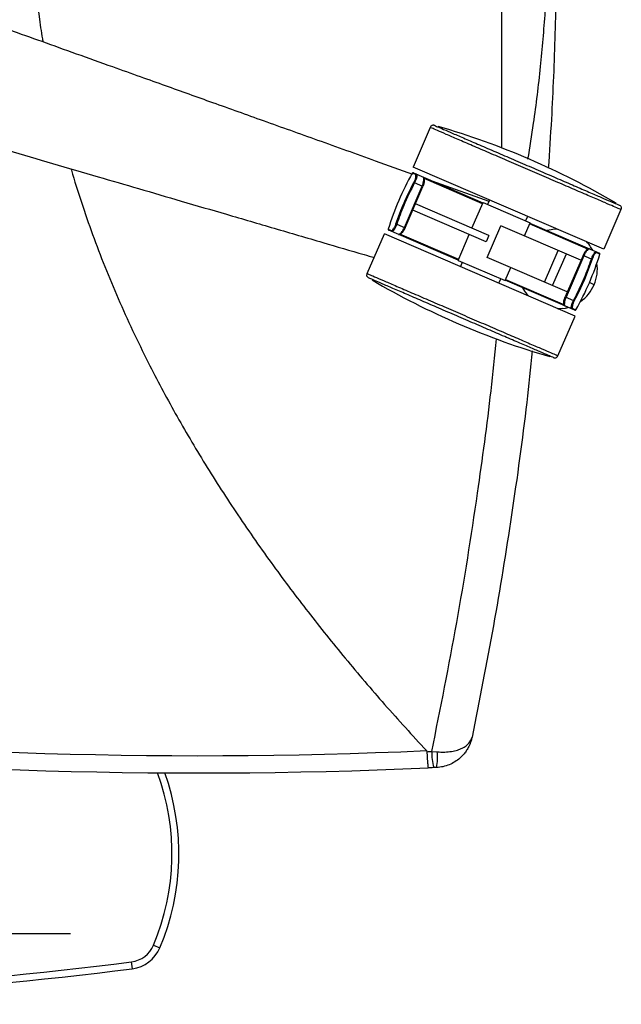
# Paper-space layout '_Bottom' of a CAD drawing. Units: millimetres. Extents: x 21 to 744, y 146 to 834.
# Drawn here: x 570 to 744, y 196 to 481 of the extents above; entities that cross this region are included whole.
import ezdxf

# ---------------------------------------------------------------- set-up
doc = ezdxf.new("R2010")
doc.units = ezdxf.units.MM

psp = doc.layouts.new('_Bottom')

# ---------------------------------------------------------------- linework, layer by layer
at = {"color": 7, "linetype": 'Continuous', "lineweight": 25}
for p, q in [((709.49, 443.41), (709.49, 626.56)), ((688.76, 449.36), (683.81, 437.88)), ((684.47, 435.72), (683.56, 436.11)), ((738.91, 414.14), (683.81, 437.88)), ((683.88, 436.22), (703.97, 427.56)), ((684.01, 433.46), (684.22, 433.35)), ((686.64, 432.31), (684.22, 433.35)), ((703.87, 427.33), (686.83, 434.68)), ((681.26, 420.47), (686.41, 432.41)), ((681.49, 420.37), (686.64, 432.31)), ((705.69, 418.11), (684.46, 427.26)), ((700.81, 420.22), (704.01, 427.65)), ((704.01, 427.65), (717.6, 421.8)), ((705.85, 428.39), (705.3, 427.1)), ((704.89, 416.28), (683.67, 425.42)), ((743.86, 425.62), (738.91, 414.14)), ((678.85, 421.49), (679.08, 421.41)), ((679.08, 421.41), (681.49, 420.37)), ((715.98, 418.03), (717.6, 421.8)), ((716.87, 423.64), (716.32, 422.35)), ((734.51, 414.13), (717.46, 421.48)), ((717.56, 421.71), (737.65, 413.05)), ((670.55, 407.12), (675.5, 418.6)), ((730.6, 394.85), (675.5, 418.6)), ((676.62, 419.99), (677.52, 419.6)), ((696.85, 411.03), (676.76, 419.69)), ((679.9, 418.61), (696.95, 411.26)), ((696.81, 410.94), (700.01, 418.38)), ((705.23, 411.78), (709.18, 420.96)), ((732.32, 410.99), (709.18, 420.96)), ((705.69, 418.11), (704.89, 416.28)), ((721.76, 404.65), (725.71, 413.84)), ((724.14, 403.63), (728.1, 412.81)), ((735.71, 413.89), (735.31, 414.58)), ((737.79, 412.75), (736.89, 413.14)), ((696.81, 410.94), (710.4, 405.08)), ((697.54, 409.1), (698.09, 410.39)), ((728.37, 401.81), (705.23, 411.78)), ((732.92, 412.37), (727.77, 400.43)), ((733.15, 412.27), (728, 400.33)), ((735.34, 411.33), (732.92, 412.37)), ((735.56, 411.25), (735.34, 411.33)), ((710.4, 405.08), (712.02, 408.85)), ((708.56, 404.35), (709.11, 405.64)), ((730.53, 396.52), (710.44, 405.18)), ((710.54, 405.41), (727.58, 398.06)), ((736.13, 403.9), (734.76, 404.5)), ((727.77, 400.43), (730.19, 399.39)), ((730.4, 399.28), (730.19, 399.39)), ((725.5, 397.05), (727.81, 397.17)), ((727.81, 397.17), (728.59, 397.36)), ((729.94, 397.01), (730.85, 396.62)), ((725.65, 383.37), (730.6, 394.85)), ((689.2, 268.99), (690.74, 268.87)), ((608.75, 213.01), (610.59, 212.24)), ((602.63, 206.19), (602.38, 208.18))]:
    psp.add_line(p, q, dxfattribs=at)
at = {"color": 7, "linetype": 'Continuous', "lineweight": 25, "flags": 128}
psp.add_lwpolyline([(689.47, 433.81), (690.57, 433.42), (705.69, 428.01)], dxfattribs=at)
at = {"color": 7, "linetype": 'Continuous', "lineweight": 25}
for centre, radius, start, end in [((628.46, 233.64), 224.88, 59.5356, 73.8409), ((754.27, 396.09), 81.25, 150.4868, 162.8897), ((683.78, 435.99), 0.25, 66.6882, 150.4868), ((684.68, 435.61), 0.245, 67.5385, 151.573), ((686.61, 434.78), 0.242, 356.3166, 65.8274), ((676.86, 419.92), 0.25, 162.8897, 246.6882), ((677.76, 419.53), 0.245, 161.8034, 245.838), ((679.68, 418.69), 0.241, 247.3132, 317.0083), ((660.14, 436.65), 81.25, 330.4868, 342.8897), ((734.73, 414.04), 0.242, 67.5502, 137.1401), ((736.66, 413.21), 0.245, 341.8034, 65.838), ((737.55, 412.82), 0.25, 342.8897, 66.6882), ((725.57, 408.45), 11.5, 304.8874, 8.489), ((785.95, 599.1), 224.87, 239.5356, 253.8409), ((727.8, 397.96), 0.241, 176.4495, 246.0641), ((729.73, 397.13), 0.245, 247.5385, 331.573), ((730.63, 396.75), 0.25, 246.6882, 330.4868), ((621.64, 1762.77), 1495, 263.50729, 272.53004), ((621.64, 1762.77), 1500, 263.52902, 272.54205), ((705.26, 268.6), 16.07, 178.6121, 195.456), ((676.26, 267.16), 14.59, 348.9233, 6.7366), ((546.06, 239.39), 68.02, 337.1763, 20.1402), ((546.06, 239.39), 70.02, 337.1763, 19.528), ((601.37, 216.11), 8, 277.2147, 337.1763), ((601.37, 216.11), 10, 277.2147, 337.1763), ((439.36, 1495.9), 1298, 270, 277.21466), ((439.36, 1495.9), 1300, 270, 277.21466)]:
    psp.add_arc(centre, radius, start, end, dxfattribs=at)
for points, knots in [([(687.64, 760.31), (682.89, 755.11), (673.54, 744.85), (660.36, 729.1), (648.08, 713.39), (638.95, 700.75), (632.54, 691.32), (628.49, 685.14), (624.58, 678.97), (620.82, 672.8), (617.2, 666.63), (613.72, 660.45), (610.39, 654.28), (606.06, 645.89), (600.94, 635.24), (595.34, 622.27), (590.38, 609.29), (586.05, 596.32), (581.99, 582.05), (578.44, 566.43), (575.65, 549.39), (573.95, 532.26), (573.44, 516.95), (573.71, 503.56), (574.47, 492.09), (575.47, 482.27), (576.41, 476.31), (576.75, 474.15)], [0, 0, 0, 0, 0.066435, 0.130942, 0.193599, 0.254493, 0.277955, 0.301166, 0.324131, 0.346857, 0.369352, 0.391621, 0.413671, 0.435511, 0.480719, 0.525097, 0.568722, 0.611675, 0.654039, 0.708652, 0.762606, 0.816863, 0.870912, 0.906962, 0.943077, 0.979328, 1, 1, 1, 1]), ([(716.99, 440.17), (717.56, 443.64), (719.01, 452.53), (720.69, 466.75), (722.1, 482.8), (722.93, 498.77), (723.2, 514.17), (722.97, 528.96), (722.32, 542.89), (721.25, 556.95), (719.75, 570.94), (717.81, 585.06), (715.46, 598.95), (712.73, 612.8), (710.57, 621.97), (709.49, 626.56)], [0, 0, 0, 0, 0.056103, 0.143947, 0.228911, 0.313693, 0.39933, 0.474494, 0.549689, 0.62195, 0.699845, 0.774788, 0.849718, 0.924733, 1, 1, 1, 1]), ([(720.14, 627.2), (720.88, 618.83), (722.36, 602.08), (723.9, 576.9), (724.95, 551.71), (725.45, 526.49), (725.44, 501.41), (724.88, 476.5), (724.05, 455.27), (723.19, 442.31), (722.88, 437.59)], [0, 0, 0, 0, 0.132876, 0.26568, 0.398513, 0.531391, 0.664266, 0.794776, 0.925284, 1, 1, 1, 1]), ([(471, 512.02), (473.1, 511.27), (477.51, 509.68), (484.46, 507.19), (492.06, 504.47), (499.78, 501.7), (507.38, 498.98), (513.19, 496.9), (517.56, 495.34), (520.51, 494.28), (523.55, 493.19), (526.66, 492.08), (529.85, 490.93), (533.03, 489.8), (537.31, 488.26), (542.8, 486.3), (550.09, 483.69), (558.19, 480.79), (567.15, 477.58), (576.61, 474.2), (586.57, 470.63), (596.07, 467.23), (604.65, 464.16), (614.3, 460.71), (626.15, 456.47), (640.82, 451.22), (656.51, 445.61), (670.89, 440.46), (680.05, 437.18), (683.64, 435.9)], [0, 0, 0, 0, 0.029538, 0.062157, 0.097858, 0.13664, 0.170932, 0.205057, 0.218595, 0.2325, 0.24677, 0.261407, 0.27641, 0.291778, 0.306186, 0.336831, 0.369234, 0.409008, 0.451144, 0.495643, 0.542504, 0.591729, 0.629726, 0.663643, 0.727919, 0.796952, 0.87074, 0.949283, 1, 1, 1, 1]), ([(458.75, 474.3), (463.27, 472.98), (472.35, 470.33), (485.83, 466.39), (499.33, 462.45), (513.09, 458.42), (526.83, 454.41), (540.54, 450.4), (553.66, 446.56), (566.7, 442.74), (579.64, 438.96), (592.24, 435.27), (604.64, 431.64), (617.01, 428.02), (630.09, 424.19), (643.74, 420.2), (656.99, 416.32), (666.62, 413.5), (671.57, 412.06), (672.56, 411.77)], [0, 0, 0, 0, 0.063249, 0.127168, 0.18893, 0.252591, 0.320146, 0.38167, 0.444993, 0.504207, 0.564775, 0.626552, 0.681052, 0.738922, 0.80016, 0.864767, 0.930535, 0.986177, 1, 1, 1, 1]), ([(690.07, 449.89), (689.96, 449.93), (689.77, 450), (689.46, 450.02), (689.18, 449.93), (688.92, 449.7), (688.82, 449.48), (688.76, 449.36)], [0, 0, 0, 0, 0.210508, 0.388929, 0.552603, 0.755899, 1, 1, 1, 1]), ([(584.9, 437.42), (584.94, 437.28), (585.84, 434.02), (587.89, 427.69), (591.08, 418.41), (594.64, 409.15), (598.5, 399.88), (602.7, 390.61), (608.12, 379.49), (615.02, 366.55), (623.67, 351.85), (633.14, 337.16), (643.1, 322.93), (653.48, 309.14), (664.21, 295.78), (675.59, 282.4), (683.59, 273.65), (687.64, 269.22)], [0, 0, 0, 0, 0.0022369, 0.0510319, 0.1003395, 0.1502086, 0.2006864, 0.2518183, 0.303648, 0.3873321, 0.4730251, 0.5608749, 0.6510185, 0.7350614, 0.8211854, 0.9094729, 1, 1, 1, 1]), ([(684.01, 433.46), (684.08, 433.6), (684.22, 433.87), (684.38, 434.26), (684.51, 434.64), (684.61, 435.09), (684.64, 435.54), (684.53, 435.66), (684.47, 435.72)], [0, 0, 0, 0, 0.125386, 0.250581, 0.375255, 0.50089, 0.750034, 1, 1, 1, 1]), ([(684.78, 435.83), (684.83, 435.77), (684.95, 435.64), (684.9, 435.14), (684.77, 434.65), (684.62, 434.23), (684.44, 433.8), (684.29, 433.5), (684.22, 433.35)], [0, 0, 0, 0, 0.249929, 0.499067, 0.627111, 0.749395, 0.874714, 1, 1, 1, 1]), ([(684.22, 433.35), (683.12, 431.18), (681.16, 427.31), (679.71, 423.21), (679.08, 421.41)], [0, 0, 0, 0, 0.559893, 1, 1, 1, 1]), ([(686.41, 432.41), (686.47, 432.56), (686.6, 432.87), (686.79, 433.49), (686.91, 434.17), (686.91, 434.72), (686.82, 434.83), (686.79, 434.87)], [0, 0, 0, 0, 0.141457, 0.287048, 0.571796, 0.856898, 1, 1, 1, 1]), ([(686.88, 434.61), (686.92, 434.56), (687.03, 434.44), (687.06, 433.92), (686.96, 433.29), (686.79, 432.74), (686.68, 432.46), (686.62, 432.32)], [0, 0, 0, 0, 0.195997, 0.463508, 0.730684, 0.864888, 1, 1, 1, 1]), ([(743.34, 426.93), (743.44, 426.88), (743.63, 426.79), (743.85, 426.58), (743.98, 426.31), (743.99, 425.97), (743.9, 425.74), (743.86, 425.62)], [0, 0, 0, 0, 0.2105081, 0.3889293, 0.5526034, 0.7558987, 1, 1, 1, 1]), ([(677.52, 419.6), (677.61, 419.6), (677.77, 419.6), (678.08, 419.93), (678.33, 420.32), (678.52, 420.67), (678.7, 421.06), (678.8, 421.35), (678.85, 421.49)], [0, 0, 0, 0, 0.249508, 0.4986861, 0.6233933, 0.7488953, 0.8741596, 1, 1, 1, 1]), ([(679.08, 421.41), (679.02, 421.26), (678.91, 420.95), (678.71, 420.51), (678.51, 420.12), (678.24, 419.69), (677.91, 419.31), (677.74, 419.31), (677.66, 419.3)], [0, 0, 0, 0, 0.125543, 0.251148, 0.373359, 0.501379, 0.750537, 1, 1, 1, 1]), ([(679.59, 418.47), (679.68, 418.47), (679.87, 418.47), (680.32, 418.89), (680.74, 419.46), (681.06, 420.02), (681.2, 420.32), (681.26, 420.47)], [0, 0, 0, 0, 0.25025, 0.499717, 0.749139, 0.87636, 1, 1, 1, 1]), ([(681.48, 420.38), (681.42, 420.24), (681.29, 419.97), (681, 419.47), (680.61, 418.96), (680.22, 418.62), (680.05, 418.62), (679.99, 418.62)], [0, 0, 0, 0, 0.1340498, 0.2689162, 0.5362723, 0.8036828, 1, 1, 1, 1]), ([(725.52, 419.91), (725.27, 419.92), (724.31, 419.97), (723.3, 419.73), (722.56, 419.55)], [0, 0, 0, 0, 0.265991, 1, 1, 1, 1]), ([(735.31, 414.58), (735.03, 415), (734.65, 415.58), (734.13, 416.12), (733.98, 416.26)], [0, 0, 0, 0, 0.724668, 1, 1, 1, 1]), ([(732.93, 412.36), (732.99, 412.5), (733.12, 412.77), (733.41, 413.27), (733.8, 413.78), (734.2, 414.12), (734.36, 414.12), (734.43, 414.12)], [0, 0, 0, 0, 0.13405, 0.268916, 0.536272, 0.803683, 1, 1, 1, 1]), ([(734.83, 414.27), (734.73, 414.27), (734.54, 414.27), (734.09, 413.85), (733.67, 413.28), (733.35, 412.72), (733.21, 412.42), (733.15, 412.27)], [0, 0, 0, 0, 0.25025, 0.499717, 0.749139, 0.87636, 1, 1, 1, 1]), ([(735.69, 413.9), (735.62, 414.03), (735.5, 414.26), (735.37, 414.48), (735.31, 414.58)], [0, 0, 0, 0, 0.559984, 1, 1, 1, 1]), ([(735.34, 411.33), (735.39, 411.48), (735.51, 411.79), (735.7, 412.23), (735.9, 412.62), (736.18, 413.05), (736.5, 413.43), (736.67, 413.43), (736.76, 413.44)], [0, 0, 0, 0, 0.125543, 0.251148, 0.373359, 0.501379, 0.750537, 1, 1, 1, 1]), ([(736.89, 413.14), (736.81, 413.14), (736.64, 413.14), (736.33, 412.81), (736.08, 412.42), (735.89, 412.07), (735.71, 411.68), (735.61, 411.39), (735.56, 411.25)], [0, 0, 0, 0, 0.249508, 0.498686, 0.623393, 0.748895, 0.87416, 1, 1, 1, 1]), ([(730.19, 399.39), (731.29, 401.56), (733.25, 405.43), (734.7, 409.52), (735.34, 411.33)], [0, 0, 0, 0, 0.5598926, 1, 1, 1, 1]), ([(671.08, 405.8), (670.97, 405.85), (670.78, 405.95), (670.56, 406.16), (670.43, 406.43), (670.42, 406.77), (670.51, 406.99), (670.55, 407.12)], [0, 0, 0, 0, 0.210508, 0.388929, 0.552603, 0.755899, 1, 1, 1, 1]), ([(715.44, 403.02), (715.81, 402.38), (716.33, 401.48), (717.02, 400.81), (717.22, 400.62)], [0, 0, 0, 0, 0.7132881, 1, 1, 1, 1]), ([(727.54, 398.13), (727.49, 398.18), (727.38, 398.3), (727.35, 398.82), (727.45, 399.45), (727.62, 400), (727.73, 400.28), (727.79, 400.42)], [0, 0, 0, 0, 0.195997, 0.463508, 0.730684, 0.864888, 1, 1, 1, 1]), ([(728, 400.33), (727.94, 400.18), (727.81, 399.87), (727.62, 399.25), (727.5, 398.56), (727.5, 398.02), (727.59, 397.91), (727.62, 397.87)], [0, 0, 0, 0, 0.141457, 0.287048, 0.571796, 0.856898, 1, 1, 1, 1]), ([(729.63, 396.91), (729.58, 396.97), (729.47, 397.09), (729.52, 397.59), (729.64, 398.09), (729.79, 398.51), (729.97, 398.94), (730.12, 399.24), (730.19, 399.39)], [0, 0, 0, 0, 0.249929, 0.499067, 0.627111, 0.749395, 0.874714, 1, 1, 1, 1]), ([(730.4, 399.28), (730.33, 399.14), (730.19, 398.87), (730.03, 398.47), (729.9, 398.1), (729.8, 397.65), (729.77, 397.19), (729.88, 397.07), (729.94, 397.01)], [0, 0, 0, 0, 0.125386, 0.250581, 0.375255, 0.50089, 0.750034, 1, 1, 1, 1]), ([(725.69, 396.97), (725.83, 396.97), (726.22, 396.96), (726.61, 397.06), (726.85, 397.12)], [0, 0, 0, 0, 0.369811, 1, 1, 1, 1]), ([(727.81, 397.17), (727.95, 397.2), (728.21, 397.26), (728.45, 397.33), (728.56, 397.37)], [0, 0, 0, 0, 0.559985, 1, 1, 1, 1]), ([(689.2, 268.99), (691.69, 281.39), (696.67, 306.17), (702.16, 341), (705.88, 368.36), (707.41, 383.26), (707.92, 388.25)], [0, 0, 0, 0, 0.3144098, 0.6285435, 0.8754071, 1, 1, 1, 1]), ([(718.25, 384.81), (717.74, 379.83), (716.09, 363.99), (712.36, 337.46), (707.18, 305.18), (702.96, 283.83), (700.84, 273.13)], [0, 0, 0, 0, 0.132656, 0.422194, 0.71026, 1, 1, 1, 1]), ([(724.34, 382.85), (724.45, 382.81), (724.64, 382.74), (724.95, 382.72), (725.23, 382.81), (725.49, 383.04), (725.6, 383.26), (725.65, 383.37)], [0, 0, 0, 0, 0.210508, 0.388929, 0.552603, 0.755899, 1, 1, 1, 1]), ([(700.84, 273.13), (700.76, 272.77), (700.6, 272.11), (700.28, 271.21), (699.94, 270.48), (699.51, 269.68), (698.95, 268.81), (698.19, 267.89), (697.2, 266.92), (695.92, 265.96), (694.25, 265.11), (692.46, 264.53), (691.19, 264.41), (690.57, 264.35)], [0, 0, 0, 0, 0.0784, 0.146372, 0.203914, 0.251028, 0.340768, 0.423936, 0.500575, 0.629976, 0.750082, 0.878032, 1, 1, 1, 1]), ([(690.74, 268.87), (691.48, 268.83), (692.93, 268.77), (694.91, 268.98), (696.62, 269.37), (698.46, 270.1), (700.15, 271.3), (700.61, 272.52), (700.84, 273.13)], [0, 0, 0, 0, 0.141242, 0.277119, 0.40708, 0.531386, 0.769523, 1, 1, 1, 1]), ([(687.64, 269.22), (687.68, 269.18), (687.75, 269.09), (687.77, 268.97), (687.78, 268.92)], [0, 0, 0, 0, 0.560323, 1, 1, 1, 1]), ([(687.78, 268.92), (688.05, 268.93), (688.52, 268.96), (688.99, 268.98), (689.2, 268.99)], [0, 0, 0, 0, 0.56, 1, 1, 1, 1]), ([(687.78, 268.92), (687.81, 268.32), (687.88, 267.07), (687.99, 265.53), (688.09, 264.45), (688.15, 264.31), (688.17, 264.24)], [0, 0, 0, 0, 0.242354, 0.499834, 0.749599, 1, 1, 1, 1]), ([(689.78, 264.32), (689.48, 264.3), (688.94, 264.28), (688.41, 264.25), (688.17, 264.24)], [0, 0, 0, 0, 0.560019, 1, 1, 1, 1]), ([(690.57, 264.35), (690.42, 264.35), (690.16, 264.33), (689.9, 264.32), (689.78, 264.32)], [0, 0, 0, 0, 0.559918, 1, 1, 1, 1]), ([(584.78, 216.29), (584.78, 216.29), (584.78, 216.29), (584.7, 216.29), (584.54, 216.29), (584.21, 216.29), (583.6, 216.29), (582.22, 216.29), (579.9, 216.29), (576.52, 216.29), (572.31, 216.29), (567.35, 216.29), (561.71, 216.29), (555.48, 216.29), (548.71, 216.29), (541.48, 216.29), (532.94, 216.29), (523.11, 216.29), (512.07, 216.29), (500.76, 216.29), (493.28, 216.29), (489.48, 216.29)], [0, 0, 0, 0, 0.001913, 0.004257, 0.006491, 0.008828, 0.014452, 0.02199, 0.043696, 0.074474, 0.113992, 0.161753, 0.217204, 0.279771, 0.348875, 0.423931, 0.50436, 0.61895, 0.74069, 0.868217, 1, 1, 1, 1])]:
    psp.add_open_spline(points, degree=3, knots=knots, dxfattribs=at)
for points in [[(690.07, 449.89), (690.17, 449.84), (690.37, 449.76), (691.95, 449.08), (694.41, 448.02), (697.75, 446.58), (701.81, 444.83), (706.45, 442.83), (711.47, 440.66), (716.7, 438.41), (721.93, 436.16), (726.96, 433.99), (731.6, 431.99), (735.66, 430.24), (738.99, 428.8), (741.45, 427.74), (743.04, 427.06), (743.24, 426.98), (743.34, 426.93)], [(743.86, 425.62), (743.76, 425.66), (743.55, 425.75), (741.91, 426.46), (739.37, 427.56), (735.91, 429.04), (731.71, 430.85), (726.92, 432.92), (721.72, 435.16), (716.31, 437.49), (710.9, 439.82), (705.7, 442.06), (700.9, 444.13), (696.7, 445.94), (693.25, 447.43), (690.7, 448.53), (689.06, 449.23), (688.86, 449.32), (688.76, 449.36)], [(678.85, 421.49), (679.58, 423.54), (681.05, 427.64), (683.02, 431.52), (684.01, 433.46)], [(735.56, 411.25), (734.83, 409.2), (733.36, 405.1), (731.39, 401.22), (730.4, 399.28)], [(670.55, 407.12), (670.66, 407.07), (670.86, 406.99), (672.5, 406.28), (675.04, 405.18), (678.5, 403.7), (682.7, 401.89), (687.49, 399.82), (692.69, 397.58), (698.1, 395.25), (703.51, 392.92), (708.71, 390.67), (713.51, 388.61), (717.71, 386.8), (721.16, 385.31), (723.71, 384.21), (725.35, 383.51), (725.55, 383.42), (725.65, 383.37)], [(724.34, 382.85), (724.24, 382.89), (724.04, 382.98), (722.46, 383.66), (720, 384.72), (716.66, 386.16), (712.6, 387.91), (707.97, 389.91), (702.94, 392.08), (697.71, 394.33), (692.48, 396.58), (687.45, 398.75), (682.82, 400.75), (678.76, 402.5), (675.42, 403.93), (672.96, 404.99), (671.37, 405.68), (671.17, 405.76), (671.08, 405.8)]]:
    psp.add_open_spline(points, degree=3, dxfattribs=at)

doc.saveas('drawing.dxf')
